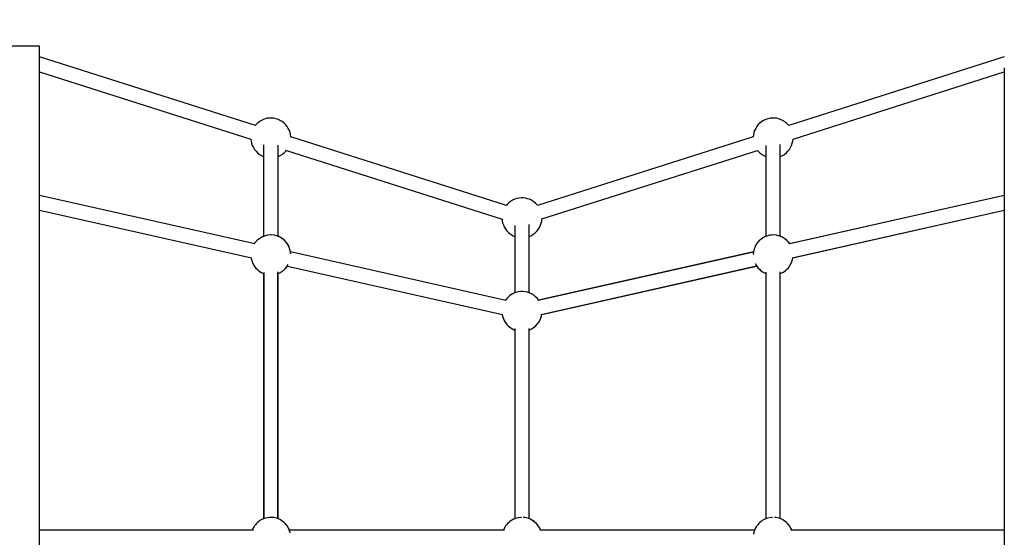
# Model space of a CAD drawing. Units: millimetres. Extents: x -42887 to 20171, y -23038 to 25901.
# Drawn here: x -21221 to -19988, y -886 to -238 of the extents above; entities that cross this region are included whole.
import ezdxf

# ---------------------------------------------------------------- set-up
doc = ezdxf.new("R2010")
doc.units = ezdxf.units.MM
doc.layers.add('PV-82115', color=7, linetype='Continuous')
doc.layers.add('STREFA', color=1, linetype='Continuous')
doc.styles.get("Standard").update_dxf_attribs({"font": 'arial.ttf'})
doc.dimstyles.new('Kopia Kopia ISO-25 moduły', dxfattribs={"dimtxt": 300, "dimasz": 210, "dimexe": 1.25, "dimexo": 0.625, "dimgap": 80, "dimtad": 1, "dimdec": 1, "dimlfac": 0.001, "dimtxsty": 'Standard', "dimblk": 'OBLIQUE', "dimcen": 2.5, "dimse1": 1, "dimse2": 1, "dimadec": 0, "dimazin": 0, "dimtfac": 1, "dimtdec": 1, "dimtmove": 0, "dimatfit": 3, "dimfxl": 1, "dimtfillclr": 256, "dimarcsym": 0})

# ---------------------------------------------------------------- blocks, each defined once
blk = doc.blocks.new('_OBLIQUE')
at = {"color": 0, "linetype": 'ByBlock', "lineweight": -2}
for p, q in [((-0.5, -0.5), (0.5, 0.5)), ((0, 0), (0, 0))]:
    blk.add_line(p, q, dxfattribs=at)
blk = doc.blocks.new('*D18')
at = {"layer": 'STREFA', "color": 0, "lineweight": -2}
blk.add_line((-42228.8, 21066), (-42228.8, -22933.3), dxfattribs=at)
at = {"layer": 'STREFA', "color": 0, "lineweight": -2, "xscale": 210, "yscale": 210, "zscale": 210}
for p, rotation in [((-42228.8, 21066), 90), ((-42228.8, -22933.3), 270)]:
    blk.add_blockref('_OBLIQUE', p, dxfattribs=dict(at, rotation=rotation))
at = {"layer": 'STREFA', "color": 0, "insert": (-42558.8, -933.6), "char_height": 500, "attachment_point": 5, "rotation": 90}
blk.add_mtext('44m', dxfattribs=at)
blk = doc.blocks.new('*D19')
at = {"layer": 'STREFA', "color": 0, "lineweight": -2}
blk.add_line((-40878, 18296.9), (-40878, -21014.1), dxfattribs=at)
at = {"layer": 'STREFA', "color": 0, "lineweight": -2, "xscale": 210, "yscale": 210, "zscale": 210}
for p, rotation in [((-40878, 18296.9), 89.99999999999999), ((-40878, -21014.1), 270)]:
    blk.add_blockref('_OBLIQUE', p, dxfattribs=dict(at, rotation=rotation))
at = {"layer": 'STREFA', "color": 0, "insert": (-41258.5, -1358.6), "char_height": 500, "attachment_point": 5, "rotation": 90}
blk.add_mtext('39,3m', dxfattribs=at)

msp = doc.modelspace()

# ---------------------------------------------------------------- linework, layer by layer
at = {"layer": 'PV-82115'}
for p, q in [((-21195.79, -271.4), (-21245.79, -271.4)), ((-21195.79, -278.27), (-21195.79, -271.4)), ((-21195.79, -298.72), (-21195.79, -278.27)), ((-20925.84, -370.79), (-21195.79, -284.91)), ((-19988.43, -284.96), (-20258.3, -370.82)), ((-21195.79, -332.3), (-21195.79, -298.72)), ((-21195.79, -303.8), (-20931.38, -387.91)), ((-20252.83, -387.86), (-19988.43, -303.74)), ((-19988.43, -298.72), (-19988.43, -332.3)), ((-21195.79, -378.26), (-21195.79, -332.3)), ((-19988.43, -332.3), (-19988.43, -378.26)), ((-20923.5, -368.18), (-20925.26, -369.98)), ((-20921.59, -366.63), (-20923.5, -368.18)), ((-20920.6, -365.86), (-20921.59, -366.63)), ((-20918.21, -364.35), (-20920.6, -365.86)), ((-20915.77, -363.21), (-20918.21, -364.35)), ((-20913.35, -362.5), (-20915.77, -363.21)), ((-20910.97, -361.82), (-20913.35, -362.5)), ((-20908.32, -361.51), (-20910.97, -361.82)), ((-20905.56, -361.47), (-20908.32, -361.51)), ((-20902.85, -361.68), (-20905.56, -361.47)), ((-20899.96, -362.34), (-20902.85, -361.68)), ((-20897.37, -363.13), (-20899.96, -362.34)), ((-20894.58, -364.47), (-20897.37, -363.13)), ((-20892.27, -365.85), (-20894.58, -364.47)), ((-20889.81, -367.79), (-20892.27, -365.85)), ((-20887.92, -369.71), (-20889.81, -367.79)), ((-20294.41, -367.79), (-20296.3, -369.71)), ((-20291.95, -365.85), (-20294.41, -367.79)), ((-20289.63, -364.47), (-20291.95, -365.85)), ((-20286.85, -363.13), (-20289.63, -364.47)), ((-20284.25, -362.34), (-20286.85, -363.13)), ((-20281.37, -361.68), (-20284.25, -362.34)), ((-20278.65, -361.47), (-20281.37, -361.68)), ((-20275.9, -361.51), (-20278.65, -361.47)), ((-20273.25, -361.82), (-20275.9, -361.51)), ((-20270.87, -362.5), (-20273.25, -361.82)), ((-20268.45, -363.21), (-20270.87, -362.5)), ((-20266.01, -364.35), (-20268.45, -363.21)), ((-20263.62, -365.86), (-20266.01, -364.35)), ((-20262.62, -366.63), (-20263.62, -365.86)), ((-20260.72, -368.18), (-20262.62, -366.63)), ((-20258.96, -369.98), (-20260.72, -368.18)), ((-21195.79, -435.57), (-21195.79, -378.26)), ((-20925.26, -369.98), (-20925.88, -370.77)), ((-20885.96, -372.1), (-20887.92, -369.71)), ((-20884.58, -374.44), (-20885.96, -372.1)), ((-20883.26, -377.09), (-20884.58, -374.44)), ((-20882.43, -379.68), (-20883.26, -377.09)), ((-20881.81, -382.36), (-20882.43, -379.68)), ((-20301.79, -379.68), (-20302.4, -382.36)), ((-20300.95, -377.09), (-20301.79, -379.68)), ((-20299.63, -374.44), (-20300.95, -377.09)), ((-20298.25, -372.1), (-20299.63, -374.44)), ((-20296.3, -369.71), (-20298.25, -372.1)), ((-20258.25, -370.88), (-20258.96, -369.98)), ((-19988.43, -378.26), (-19988.43, -435.57)), ((-20931.39, -387.79), (-20931.08, -390.44)), ((-20931.08, -390.44), (-20930.47, -393.12)), ((-20930.47, -393.12), (-20929.63, -395.71)), ((-20881.52, -384.89), (-20881.81, -382.36)), ((-20611.51, -470.78), (-20881.57, -384.87)), ((-20302.69, -384.94), (-20572.64, -470.82)), ((-20302.4, -382.36), (-20302.71, -384.94)), ((-20254.58, -395.71), (-20253.75, -393.12)), ((-20253.75, -393.12), (-20253.13, -390.44)), ((-20253.13, -390.44), (-20252.83, -387.85)), ((-20929.63, -395.71), (-20928.31, -398.36)), ((-20928.31, -398.36), (-20926.93, -400.7)), ((-20926.93, -400.7), (-20924.98, -403.09)), ((-20924.98, -403.09), (-20923.09, -405.01)), ((-20923.09, -405.01), (-20920.63, -406.95)), ((-20915.45, -395.11), (-20915.45, -509.56)), ((-20897.45, -509.58), (-20897.45, -395.49)), ((-20892.3, -406.94), (-20891.3, -406.17)), ((-20891.3, -406.17), (-20889.4, -404.61)), ((-20889.4, -404.61), (-20887.64, -402.82)), ((-20887.64, -402.82), (-20886.9, -401.89)), ((-20887.01, -402.03), (-20616.92, -487.95)), ((-20567.17, -487.86), (-20297.23, -401.98)), ((-20297.24, -401.98), (-20296.58, -402.82)), ((-20296.58, -402.82), (-20294.82, -404.61)), ((-20294.82, -404.61), (-20292.91, -406.17)), ((-20292.91, -406.17), (-20291.92, -406.94)), ((-20286.74, -395.92), (-20286.74, -509.6)), ((-20268.79, -509.59), (-20268.79, -394.63)), ((-20263.59, -406.95), (-20261.13, -405.01)), ((-20261.13, -405.01), (-20259.24, -403.09)), ((-20259.24, -403.09), (-20257.28, -400.7)), ((-20257.28, -400.7), (-20255.9, -398.36)), ((-20255.9, -398.36), (-20254.58, -395.71)), ((-20920.63, -406.95), (-20918.31, -408.33)), ((-20918.31, -408.33), (-20915.53, -409.67)), ((-20915.53, -409.67), (-20915.45, -409.7)), ((-20897.45, -409.68), (-20897.13, -409.58)), ((-20897.13, -409.58), (-20894.69, -408.45)), ((-20894.69, -408.45), (-20892.3, -406.94)), ((-20291.92, -406.94), (-20289.53, -408.45)), ((-20289.53, -408.45), (-20287.09, -409.58)), ((-20287.09, -409.58), (-20286.74, -409.69)), ((-20286.77, -409.68), (-20286.77, -509.61)), ((-20268.79, -409.7), (-20268.69, -409.67)), ((-20268.77, -509.59), (-20268.77, -409.7)), ((-20268.69, -409.67), (-20265.9, -408.33)), ((-20265.9, -408.33), (-20263.59, -406.95)), ((-21195.79, -502.95), (-21195.79, -435.57)), ((-19988.43, -435.57), (-19988.43, -502.95)), ((-20926.62, -519.08), (-21195.79, -458.53)), ((-20608.75, -467.79), (-20610.64, -469.71)), ((-20606.29, -465.85), (-20608.75, -467.79)), ((-20603.97, -464.47), (-20606.29, -465.85)), ((-20601.19, -463.13), (-20603.97, -464.47)), ((-20598.59, -462.34), (-20601.19, -463.13)), ((-20595.71, -461.68), (-20598.59, -462.34)), ((-20592.99, -461.47), (-20595.71, -461.68)), ((-20590.24, -461.51), (-20592.99, -461.47)), ((-20587.59, -461.82), (-20590.24, -461.51)), ((-20585.21, -462.5), (-20587.59, -461.82)), ((-20582.79, -463.21), (-20585.21, -462.5)), ((-20580.35, -464.35), (-20582.79, -463.21)), ((-20577.96, -465.86), (-20580.35, -464.35)), ((-20576.96, -466.63), (-20577.96, -465.86)), ((-20575.06, -468.18), (-20576.96, -466.63)), ((-20573.3, -469.98), (-20575.06, -468.18)), ((-19988.43, -458.6), (-20257.35, -519.09)), ((-19988.43, -458.54), (-20257, -518.96)), ((-21195.79, -476.98), (-20930.54, -536.65)), ((-20610.64, -469.71), (-20611.56, -470.83)), ((-20572.59, -470.88), (-20573.3, -469.98)), ((-20253.84, -536.62), (-19988.43, -476.92)), ((-20253.12, -536.52), (-19988.43, -476.97)), ((-20616.94, -487.94), (-20616.83, -490)), ((-20616.83, -490), (-20616.31, -492.64)), ((-20616.31, -492.64), (-20615.4, -495.32)), ((-20568.09, -493.12), (-20567.47, -490.44)), ((-20567.47, -490.44), (-20567.17, -487.85)), ((-21195.79, -578.9), (-21195.79, -502.95)), ((-20615.4, -495.32), (-20614.88, -496.47)), ((-20614.88, -496.47), (-20613.82, -498.69)), ((-20613.82, -498.69), (-20612.49, -500.82)), ((-20612.49, -500.82), (-20610.92, -502.82)), ((-20610.92, -502.82), (-20609.16, -504.61)), ((-20609.16, -504.61), (-20607.25, -506.17)), ((-20601.08, -495.92), (-20601.08, -580.31)), ((-20583.13, -580.3), (-20583.13, -494.63)), ((-20577.93, -506.95), (-20575.47, -505.01)), ((-20575.47, -505.01), (-20573.58, -503.09)), ((-20573.58, -503.09), (-20571.62, -500.7)), ((-20571.62, -500.7), (-20570.24, -498.36)), ((-20570.24, -498.36), (-20568.92, -495.71)), ((-20568.92, -495.71), (-20568.09, -493.12)), ((-19988.43, -502.95), (-19988.43, -578.9)), ((-20924.09, -515.16), (-20926.36, -517.78)), ((-20925.29, -516.46), (-20925.89, -517.24)), ((-20924.79, -515.96), (-20925.29, -516.46)), ((-20923.81, -514.86), (-20924.09, -515.16)), ((-20923.45, -514.52), (-20923.81, -514.86)), ((-20923.03, -514.14), (-20923.45, -514.52)), ((-20922.56, -513.74), (-20923.03, -514.14)), ((-20922.05, -513.33), (-20922.56, -513.74)), ((-20921.51, -512.91), (-20922.05, -513.33)), ((-20920.97, -512.51), (-20921.51, -512.91)), ((-20921.24, -512.69), (-20921.37, -512.81)), ((-20921.1, -512.61), (-20921.24, -512.69)), ((-20920.43, -512.13), (-20920.97, -512.51)), ((-20919.91, -511.78), (-20920.43, -512.13)), ((-20919.42, -511.47), (-20919.91, -511.78)), ((-20918.98, -511.22), (-20919.42, -511.47)), ((-20918.6, -511.01), (-20918.98, -511.22)), ((-20915.52, -509.59), (-20918.6, -511.01)), ((-20916.27, -509.88), (-20917.18, -510.36)), ((-20915.74, -509.7), (-20916.27, -509.88)), ((-20914.9, -509.32), (-20915.52, -509.59)), ((-20914.44, -509.18), (-20914.9, -509.32)), ((-20910.61, -508.2), (-20914.44, -509.18)), ((-20906.67, -507.89), (-20910.61, -508.2)), ((-20906.11, -507.87), (-20906.67, -507.89)), ((-20902.05, -508.24), (-20906.11, -507.87)), ((-20898.11, -509.28), (-20902.05, -508.24)), ((-20894.4, -510.96), (-20898.11, -509.28)), ((-20896.5, -509.96), (-20897.07, -509.75)), ((-20895.37, -510.52), (-20896.5, -509.96)), ((-20891.01, -513.24), (-20894.4, -510.96)), ((-20893.6, -511.41), (-20894.14, -511.14)), ((-20892.1, -512.51), (-20893.6, -511.41)), ((-20888.05, -516.06), (-20891.01, -513.24)), ((-20889.54, -514.49), (-20890.59, -513.64)), ((-20887.3, -516.77), (-20889.54, -514.49)), ((-20887.68, -516.44), (-20888.05, -516.06)), ((-20885.22, -519.72), (-20887.68, -516.44)), ((-20885.36, -519.44), (-20887.3, -516.77)), ((-20607.25, -506.17), (-20606.26, -506.94)), ((-20606.26, -506.94), (-20603.87, -508.45)), ((-20603.87, -508.45), (-20601.43, -509.58)), ((-20601.43, -509.58), (-20601.08, -509.69)), ((-20601.11, -509.68), (-20601.11, -580.32)), ((-20583.13, -509.7), (-20583.03, -509.67)), ((-20583.11, -580.31), (-20583.11, -509.7)), ((-20583.03, -509.67), (-20580.24, -508.33)), ((-20580.24, -508.33), (-20577.93, -506.95)), ((-20296.92, -516.77), (-20298.86, -519.44)), ((-20294.67, -514.49), (-20296.92, -516.77)), ((-20293.33, -513.41), (-20294.67, -514.49)), ((-20293.2, -513.24), (-20293.62, -513.64)), ((-20290.62, -511.41), (-20293.33, -513.41)), ((-20292.11, -512.51), (-20293.2, -513.24)), ((-20287.72, -509.96), (-20290.62, -511.41)), ((-20289.82, -510.96), (-20290.08, -511.14)), ((-20288.85, -510.52), (-20289.82, -510.96)), ((-20285.62, -509.2), (-20287.72, -509.96)), ((-20286.77, -509.58), (-20287.14, -509.75)), ((-20282.44, -508.29), (-20285.62, -509.2)), ((-20279.23, -508.02), (-20282.44, -508.29)), ((-20276.74, -507.88), (-20279.23, -508.02)), ((-20273.5, -508.28), (-20276.74, -507.88)), ((-20271.04, -508.81), (-20273.5, -508.28)), ((-20267.94, -509.88), (-20271.04, -508.81)), ((-20268.7, -509.59), (-20268.77, -509.56)), ((-20268.48, -509.7), (-20268.7, -509.59)), ((-20265.75, -511.04), (-20267.94, -509.88)), ((-20265.62, -511.01), (-20267.03, -510.36)), ((-20262.97, -512.69), (-20265.75, -511.04)), ((-20265.24, -511.22), (-20265.62, -511.01)), ((-20264.8, -511.47), (-20265.24, -511.22)), ((-20264.31, -511.78), (-20264.8, -511.47)), ((-20263.79, -512.13), (-20264.31, -511.78)), ((-20263.25, -512.51), (-20263.79, -512.13)), ((-20263.12, -512.61), (-20263.25, -512.51)), ((-20260.5, -514.92), (-20262.97, -512.69)), ((-20262.7, -512.91), (-20262.84, -512.81)), ((-20262.17, -513.33), (-20262.7, -512.91)), ((-20261.66, -513.74), (-20262.17, -513.33)), ((-20261.18, -514.14), (-20261.66, -513.74)), ((-20260.76, -514.52), (-20261.18, -514.14)), ((-20260.41, -514.86), (-20260.76, -514.52)), ((-20258.92, -516.46), (-20260.5, -514.92)), ((-20260.12, -515.16), (-20260.41, -514.86)), ((-20259.43, -515.96), (-20260.12, -515.16)), ((-20256.97, -519), (-20258.92, -516.46)), ((-20257.85, -517.78), (-20258.32, -517.24)), ((-20927.04, -518.73), (-20927.21, -518.95)), ((-20927, -518.66), (-20927.17, -518.96)), ((-20926.76, -518.28), (-20927, -518.66)), ((-20926.36, -517.78), (-20926.76, -518.28)), ((-20883.77, -522.43), (-20885.36, -519.44)), ((-20883.34, -523.35), (-20885.22, -519.72)), ((-20883.67, -522.71), (-20883.77, -522.43)), ((-20882.09, -527.24), (-20883.34, -523.35)), ((-20882.58, -525.66), (-20882.71, -525.3)), ((-20882.54, -525.84), (-20882.58, -525.66)), ((-20881.5, -531.28), (-20882.09, -527.24)), ((-20881.81, -529.03), (-20881.85, -528.87)), ((-20881.8, -529.17), (-20881.81, -529.03)), ((-20612.31, -589.79), (-20881.81, -529.16)), ((-20302.42, -529.23), (-20571.69, -589.8)), ((-20302.42, -529.17), (-20571.34, -589.67)), ((-20302.4, -529.03), (-20302.71, -532.43)), ((-20301.64, -525.66), (-20302.4, -529.03)), ((-20302.13, -527.24), (-20302.37, -528.87)), ((-20301.68, -525.84), (-20302.13, -527.24)), ((-20300.45, -522.43), (-20301.64, -525.66)), ((-20300.88, -523.35), (-20301.51, -525.3)), ((-20300.55, -522.71), (-20300.88, -523.35)), ((-20298.86, -519.44), (-20300.45, -522.43)), ((-20257.45, -518.28), (-20257.85, -517.78)), ((-20257.22, -518.66), (-20257.45, -518.28)), ((-20257.18, -518.73), (-20257.22, -518.66)), ((-20931.09, -536.53), (-20930.81, -538.45)), ((-20931.09, -536.53), (-20931.08, -536.66)), ((-20931.08, -536.66), (-20931.05, -536.82)), ((-20930.81, -538.45), (-20929.56, -542.34)), ((-20930.36, -539.85), (-20930.32, -540.04)), ((-20930.32, -540.04), (-20930.19, -540.39)), ((-20255.09, -543.26), (-20253.9, -540.04)), ((-20254.66, -542.34), (-20254.03, -540.39)), ((-20253.9, -540.04), (-20253.13, -536.66)), ((-20253.86, -539.85), (-20253.41, -538.45)), ((-20253.41, -538.45), (-20253.17, -536.82)), ((-20253.13, -536.66), (-20253.12, -536.46)), ((-20929.56, -542.34), (-20927.68, -545.98)), ((-20929.23, -542.98), (-20929.13, -543.26)), ((-20929.13, -543.26), (-20927.54, -546.25)), ((-20927.68, -545.98), (-20925.22, -549.25)), ((-20927.54, -546.25), (-20925.6, -548.92)), ((-20925.6, -548.92), (-20923.35, -551.2)), ((-20925.22, -549.25), (-20924.84, -549.63)), ((-20924.84, -549.63), (-20921.88, -552.45)), ((-20923.35, -551.2), (-20922.3, -552.05)), ((-20921.88, -552.45), (-20918.5, -554.73)), ((-20920.79, -553.18), (-20919.3, -554.28)), ((-20919.3, -554.28), (-20918.76, -554.55)), ((-20897.51, -863.06), (-20897.51, -553.95)), ((-20894.3, -554.68), (-20893.92, -554.48)), ((-20893.92, -554.48), (-20893.48, -554.22)), ((-20893.48, -554.22), (-20892.99, -553.91)), ((-20892.99, -553.91), (-20892.47, -553.56)), ((-20892.47, -553.56), (-20891.93, -553.18)), ((-20891.93, -553.18), (-20891.38, -552.78)), ((-20891.8, -553.09), (-20891.65, -553)), ((-20891.65, -553), (-20891.52, -552.88)), ((-20891.38, -552.78), (-20890.85, -552.36)), ((-20890.85, -552.36), (-20890.34, -551.95)), ((-20890.34, -551.95), (-20889.86, -551.55)), ((-20889.86, -551.55), (-20889.44, -551.17)), ((-20889.44, -551.17), (-20889.09, -550.83)), ((-20889.09, -550.83), (-20888.8, -550.53)), ((-20888.8, -550.53), (-20886.53, -547.91)), ((-20888.11, -549.73), (-20887.6, -549.23)), ((-20887.6, -549.23), (-20887, -548.45)), ((-20886.53, -547.91), (-20886.13, -547.41)), ((-20886.13, -547.41), (-20885.9, -547.03)), ((-20885.9, -547.03), (-20884.61, -544.85)), ((-20885.86, -546.96), (-20885.69, -546.74)), ((-20885.72, -546.73), (-20616.3, -607.34)), ((-20568.18, -607.34), (-20298.57, -546.69)), ((-20567.46, -607.23), (-20298.53, -546.73)), ((-20300.27, -543.48), (-20300.18, -543.65)), ((-20300.18, -543.65), (-20298.6, -546.65)), ((-20298.6, -546.65), (-20296.61, -549.23)), ((-20298.36, -546.96), (-20298.32, -547.03)), ((-20298.32, -547.03), (-20298.08, -547.41)), ((-20298.08, -547.41), (-20297.68, -547.91)), ((-20297.68, -547.91), (-20297.21, -548.45)), ((-20296.61, -549.23), (-20295.04, -550.77)), ((-20296.11, -549.73), (-20295.41, -550.53)), ((-20295.41, -550.53), (-20295.13, -550.83)), ((-20295.13, -550.83), (-20294.77, -551.17)), ((-20295.04, -550.77), (-20292.56, -553)), ((-20294.77, -551.17), (-20294.35, -551.55)), ((-20294.35, -551.55), (-20293.88, -551.95)), ((-20293.88, -551.95), (-20293.37, -552.36)), ((-20293.37, -552.36), (-20292.83, -552.78)), ((-20292.83, -552.78), (-20292.7, -552.88)), ((-20292.56, -553), (-20289.78, -554.65)), ((-20292.42, -553.09), (-20292.29, -553.18)), ((-20292.29, -553.18), (-20291.75, -553.56)), ((-20291.75, -553.56), (-20291.23, -553.91)), ((-20291.23, -553.91), (-20290.74, -554.22)), ((-20290.74, -554.22), (-20290.3, -554.48)), ((-20290.3, -554.48), (-20289.92, -554.68)), ((-20286.76, -554.44), (-20286.76, -863.15)), ((-20268.78, -863.09), (-20268.78, -554.1)), ((-20267.82, -555.73), (-20264.92, -554.28)), ((-20265.72, -554.73), (-20265.46, -554.55)), ((-20264.92, -554.28), (-20262.2, -552.28)), ((-20263.42, -553.18), (-20262.33, -552.45)), ((-20262.33, -552.45), (-20261.91, -552.05)), ((-20262.2, -552.28), (-20260.86, -551.2)), ((-20260.86, -551.2), (-20258.62, -548.92)), ((-20258.62, -548.92), (-20256.68, -546.25)), ((-20256.68, -546.25), (-20255.09, -543.26)), ((-20254.99, -542.98), (-20254.66, -542.34)), ((-20918.5, -554.73), (-20915.39, -556.14)), ((-20917.53, -555.17), (-20916.4, -555.73)), ((-20916.4, -555.73), (-20915.82, -555.94)), ((-20915.44, -556.12), (-20915.44, -863.15)), ((-20915.39, -554.67), (-20915.39, -863.13)), ((-20897.51, -556.15), (-20897.38, -556.1)), ((-20897.46, -863.09), (-20897.46, -556.13)), ((-20897.38, -556.1), (-20894.3, -554.68)), ((-20897.16, -556), (-20896.62, -555.81)), ((-20896.62, -555.81), (-20895.71, -555.33)), ((-20289.92, -554.68), (-20288.5, -555.33)), ((-20289.78, -554.65), (-20287.59, -555.81)), ((-20287.59, -555.81), (-20286.76, -556.1)), ((-20287.06, -556), (-20286.84, -556.1)), ((-20286.84, -556.1), (-20286.76, -556.13)), ((-20268.78, -556.08), (-20267.82, -555.73)), ((-20268.78, -556.12), (-20268.39, -555.94)), ((-20266.69, -555.17), (-20265.72, -554.73)), ((-21195.79, -661.71), (-21195.79, -578.9)), ((-20596.78, -579), (-20599.96, -579.91)), ((-20593.57, -578.73), (-20596.78, -579)), ((-20591.08, -578.59), (-20593.57, -578.73)), ((-20587.84, -578.99), (-20591.08, -578.59)), ((-20585.38, -579.52), (-20587.84, -578.99)), ((-19988.43, -578.9), (-19988.43, -661.71)), ((-20611.26, -587.48), (-20612.84, -589.67)), ((-20609.01, -585.2), (-20611.26, -587.48)), ((-20607.67, -584.12), (-20609.01, -585.2)), ((-20607.54, -583.95), (-20607.96, -584.35)), ((-20604.96, -582.12), (-20607.67, -584.12)), ((-20606.45, -583.22), (-20607.54, -583.95)), ((-20602.06, -580.67), (-20604.96, -582.12)), ((-20604.16, -581.67), (-20604.42, -581.85)), ((-20603.19, -581.23), (-20604.16, -581.67)), ((-20599.96, -579.91), (-20602.06, -580.67)), ((-20601.11, -580.29), (-20601.48, -580.46)), ((-20582.28, -580.59), (-20585.38, -579.52)), ((-20583.04, -580.3), (-20583.11, -580.27)), ((-20582.82, -580.41), (-20583.04, -580.3)), ((-20580.09, -581.75), (-20582.28, -580.59)), ((-20579.96, -581.72), (-20581.37, -581.07)), ((-20577.31, -583.4), (-20580.09, -581.75)), ((-20579.58, -581.93), (-20579.96, -581.72)), ((-20579.14, -582.18), (-20579.58, -581.93)), ((-20578.65, -582.49), (-20579.14, -582.18)), ((-20578.13, -582.84), (-20578.65, -582.49)), ((-20577.59, -583.22), (-20578.13, -582.84)), ((-20577.46, -583.32), (-20577.59, -583.22)), ((-20574.84, -585.63), (-20577.31, -583.4)), ((-20577.04, -583.63), (-20577.18, -583.52)), ((-20576.51, -584.04), (-20577.04, -583.63)), ((-20576, -584.45), (-20576.51, -584.04)), ((-20575.52, -584.85), (-20576, -584.45)), ((-20575.1, -585.23), (-20575.52, -584.85)), ((-20574.75, -585.57), (-20575.1, -585.23)), ((-20573.26, -587.17), (-20574.84, -585.63)), ((-20574.46, -585.88), (-20574.75, -585.57)), ((-20573.77, -586.67), (-20574.46, -585.88)), ((-20571.31, -589.71), (-20573.26, -587.17)), ((-20572.19, -588.49), (-20572.66, -587.95)), ((-20571.79, -588.99), (-20572.19, -588.49)), ((-20571.56, -589.37), (-20571.79, -588.99)), ((-20571.52, -589.44), (-20571.56, -589.37)), ((-20616.79, -607.23), (-20616.31, -609.81)), ((-20616.31, -609.81), (-20615.28, -612.85)), ((-20616.14, -610.32), (-20616.08, -610.58)), ((-20616.08, -610.58), (-20615.75, -611.47)), ((-20615.28, -612.85), (-20614.52, -614.36)), ((-20615.07, -613.26), (-20614.68, -614.31)), ((-20614.68, -614.31), (-20613.44, -616.42)), ((-20614.52, -614.36), (-20612.94, -617.36)), ((-20571.02, -616.96), (-20569.43, -613.97)), ((-20569.43, -613.97), (-20568.24, -610.75)), ((-20569.33, -613.69), (-20569, -613.06)), ((-20569, -613.06), (-20568.37, -611.1)), ((-20568.24, -610.75), (-20567.47, -607.37)), ((-20568.2, -610.56), (-20567.75, -609.17)), ((-20567.75, -609.17), (-20567.51, -607.53)), ((-20567.47, -607.37), (-20567.46, -607.17)), ((-20612.94, -617.36), (-20610.95, -619.94)), ((-20612.7, -617.67), (-20612.66, -617.74)), ((-20612.66, -617.74), (-20612.42, -618.12)), ((-20612.42, -618.12), (-20612.02, -618.62)), ((-20612.02, -618.62), (-20611.55, -619.16)), ((-20610.95, -619.94), (-20609.38, -621.48)), ((-20610.45, -620.44), (-20609.75, -621.24)), ((-20609.75, -621.24), (-20609.47, -621.54)), ((-20609.47, -621.54), (-20609.11, -621.88)), ((-20609.38, -621.48), (-20606.9, -623.71)), ((-20609.11, -621.88), (-20608.69, -622.26)), ((-20608.69, -622.26), (-20608.22, -622.66)), ((-20608.22, -622.66), (-20607.71, -623.07)), ((-20607.71, -623.07), (-20607.17, -623.49)), ((-20607.17, -623.49), (-20607.04, -623.59)), ((-20606.9, -623.71), (-20604.12, -625.36)), ((-20606.76, -623.8), (-20606.63, -623.89)), ((-20606.63, -623.89), (-20606.09, -624.27)), ((-20606.09, -624.27), (-20605.57, -624.62)), ((-20605.57, -624.62), (-20605.08, -624.93)), ((-20605.08, -624.93), (-20604.64, -625.19)), ((-20604.64, -625.19), (-20604.26, -625.39)), ((-20604.26, -625.39), (-20602.84, -626.04)), ((-20604.12, -625.36), (-20601.93, -626.52)), ((-20601.93, -626.52), (-20601.1, -626.81)), ((-20601.4, -626.71), (-20601.18, -626.81)), ((-20601.18, -626.81), (-20601.1, -626.84)), ((-20601.1, -625.15), (-20601.1, -863.15)), ((-20583.12, -863.09), (-20583.12, -624.81)), ((-20583.12, -626.79), (-20582.16, -626.44)), ((-20583.12, -626.83), (-20582.73, -626.65)), ((-20582.16, -626.44), (-20579.26, -624.99)), ((-20581.03, -625.88), (-20580.06, -625.44)), ((-20580.06, -625.44), (-20579.8, -625.26)), ((-20579.26, -624.99), (-20576.54, -622.99)), ((-20577.76, -623.89), (-20576.67, -623.16)), ((-20576.67, -623.16), (-20576.25, -622.76)), ((-20576.54, -622.99), (-20575.2, -621.91)), ((-20575.2, -621.91), (-20572.96, -619.63)), ((-20572.96, -619.63), (-20571.02, -616.96)), ((-21195.79, -749.55), (-21195.79, -661.71)), ((-19988.43, -661.71), (-19988.43, -749.55)), ((-21195.79, -840.44), (-21195.79, -749.55)), ((-19988.43, -749.55), (-19988.43, -840.44)), ((-21195.79, -932.36), (-21195.79, -840.44)), ((-19988.43, -840.44), (-19988.43, -932.36)), ((-20912.91, -862.25), (-20914.81, -862.87)), ((-20911.15, -861.93), (-20912.91, -862.25)), ((-20908.08, -861.46), (-20911.15, -861.93)), ((-20906.2, -861.46), (-20908.08, -861.46)), ((-20902.84, -861.67), (-20906.2, -861.46)), ((-20901.02, -862.1), (-20902.84, -861.67)), ((-20897.58, -863.02), (-20901.02, -862.1)), ((-20598.57, -862.25), (-20600.47, -862.87)), ((-20596.96, -861.96), (-20598.57, -862.25)), ((-20593.74, -861.46), (-20596.29, -861.85)), ((-20592.73, -861.46), (-20593.74, -861.46)), ((-20588.5, -861.67), (-20590.47, -861.55)), ((-20586.68, -862.1), (-20588.5, -861.67)), ((-20583.24, -863.02), (-20586.68, -862.1)), ((-20284.23, -862.25), (-20286.13, -862.87)), ((-20282.62, -861.96), (-20284.23, -862.25)), ((-20279.4, -861.46), (-20281.95, -861.85)), ((-20278.39, -861.46), (-20279.4, -861.46)), ((-20274.16, -861.67), (-20276.13, -861.55)), ((-20272.34, -862.1), (-20274.16, -861.67)), ((-20268.9, -863.02), (-20272.34, -862.1)), ((-20927.81, -873.55), (-20928.86, -875.45)), ((-20927.98, -873.85), (-20928.7, -875.02)), ((-20926.91, -872.06), (-20927.81, -873.55)), ((-20925.8, -870.58), (-20926.91, -872.06)), ((-20924.53, -869.13), (-20925.8, -870.58)), ((-20923.12, -867.77), (-20924.53, -869.13)), ((-20921.61, -866.52), (-20923.12, -867.77)), ((-20920.05, -865.43), (-20921.61, -866.52)), ((-20918.47, -864.51), (-20920.05, -865.43)), ((-20916.92, -863.8), (-20918.47, -864.51)), ((-20914.81, -862.87), (-20916.92, -863.8)), ((-20915.44, -863.09), (-20916.75, -863.73)), ((-20894.39, -864.58), (-20897.58, -863.02)), ((-20895.98, -863.8), (-20896.14, -863.73)), ((-20894.43, -864.51), (-20895.98, -863.8)), ((-20892.85, -865.43), (-20894.43, -864.51)), ((-20892.71, -865.57), (-20894.39, -864.58)), ((-20891.29, -866.52), (-20892.85, -865.43)), ((-20889.8, -867.75), (-20892.71, -865.57)), ((-20889.78, -867.77), (-20891.29, -866.52)), ((-20887.34, -870.45), (-20889.8, -867.75)), ((-20888.37, -869.13), (-20889.78, -867.77)), ((-20887.09, -870.58), (-20888.37, -869.13)), ((-20886.1, -871.93), (-20887.34, -870.45)), ((-20885.99, -872.06), (-20887.09, -870.58)), ((-20884.2, -875.02), (-20886.1, -871.93)), ((-20885.09, -873.55), (-20885.99, -872.06)), ((-20884.92, -873.85), (-20885.09, -873.55)), ((-20613.47, -873.55), (-20614.52, -875.45)), ((-20613.64, -873.85), (-20614.36, -875.02)), ((-20612.57, -872.06), (-20613.47, -873.55)), ((-20611.46, -870.58), (-20612.57, -872.06)), ((-20610.19, -869.13), (-20611.46, -870.58)), ((-20608.78, -867.77), (-20610.19, -869.13)), ((-20607.27, -866.52), (-20608.78, -867.77)), ((-20605.71, -865.43), (-20607.27, -866.52)), ((-20604.13, -864.51), (-20605.71, -865.43)), ((-20602.58, -863.8), (-20604.13, -864.51)), ((-20600.47, -862.87), (-20602.58, -863.8)), ((-20601.1, -863.09), (-20602.41, -863.73)), ((-20580.05, -864.58), (-20583.24, -863.02)), ((-20581.64, -863.8), (-20581.81, -863.73)), ((-20580.09, -864.51), (-20581.64, -863.8)), ((-20578.51, -865.43), (-20580.09, -864.51)), ((-20578.37, -865.57), (-20580.05, -864.58)), ((-20576.95, -866.52), (-20578.51, -865.43)), ((-20575.46, -867.75), (-20578.37, -865.57)), ((-20575.44, -867.77), (-20576.95, -866.52)), ((-20573, -870.45), (-20575.46, -867.75)), ((-20574.03, -869.13), (-20575.44, -867.77)), ((-20572.75, -870.58), (-20574.03, -869.13)), ((-20571.76, -871.93), (-20573, -870.45)), ((-20571.65, -872.06), (-20572.75, -870.58)), ((-20569.86, -875.02), (-20571.76, -871.93)), ((-20570.75, -873.55), (-20571.65, -872.06)), ((-20570.58, -873.85), (-20570.75, -873.55)), ((-20299.13, -873.55), (-20300.18, -875.45)), ((-20299.3, -873.85), (-20300.02, -875.02)), ((-20298.23, -872.06), (-20299.13, -873.55)), ((-20297.12, -870.58), (-20298.23, -872.06)), ((-20295.85, -869.13), (-20297.12, -870.58)), ((-20294.44, -867.77), (-20295.85, -869.13)), ((-20292.93, -866.52), (-20294.44, -867.77)), ((-20291.37, -865.43), (-20292.93, -866.52)), ((-20289.79, -864.51), (-20291.37, -865.43)), ((-20288.24, -863.8), (-20289.79, -864.51)), ((-20286.13, -862.87), (-20288.24, -863.8)), ((-20286.76, -863.09), (-20288.07, -863.73)), ((-20265.71, -864.58), (-20268.9, -863.02)), ((-20267.3, -863.8), (-20267.47, -863.73)), ((-20265.75, -864.51), (-20267.3, -863.8)), ((-20264.17, -865.43), (-20265.75, -864.51)), ((-20264.03, -865.57), (-20265.71, -864.58)), ((-20262.61, -866.52), (-20264.17, -865.43)), ((-20261.12, -867.75), (-20264.03, -865.57)), ((-20261.1, -867.77), (-20262.61, -866.52)), ((-20258.66, -870.45), (-20261.12, -867.75)), ((-20259.69, -869.13), (-20261.1, -867.77)), ((-20258.41, -870.58), (-20259.69, -869.13)), ((-20257.42, -871.93), (-20258.66, -870.45)), ((-20257.31, -872.06), (-20258.41, -870.58)), ((-20255.52, -875.02), (-20257.42, -871.93)), ((-20256.41, -873.55), (-20257.31, -872.06)), ((-20256.24, -873.85), (-20256.41, -873.55)), ((-20928.32, -877.44), (-21195.79, -877.44)), ((-20929.74, -877.32), (-20929.78, -877.44)), ((-20928.86, -875.45), (-20929.74, -877.32)), ((-20928.7, -875.02), (-20928.86, -875.45)), ((-20882.9, -878.42), (-20884.2, -875.02)), ((-20884.03, -875.45), (-20884.03, -875.45)), ((-20883.16, -877.32), (-20884.03, -875.45)), ((-20613.93, -877.44), (-20883.27, -877.44)), ((-20883.12, -877.44), (-20883.16, -877.32)), ((-20882.24, -880.18), (-20882.9, -878.42)), ((-20882.04, -881.34), (-20882.24, -880.18)), ((-20615.4, -877.32), (-20615.44, -877.44)), ((-20614.52, -875.45), (-20615.4, -877.32)), ((-20614.36, -875.02), (-20614.52, -875.45)), ((-20568.93, -877.44), (-20569.86, -875.02)), ((-20568.82, -877.32), (-20569.69, -875.45)), ((-20569.69, -875.45), (-20569.69, -875.45)), ((-20301.1, -877.44), (-20569.66, -877.44)), ((-20568.78, -877.44), (-20568.82, -877.32)), ((-20302.35, -882), (-20302.42, -882.53)), ((-20301.62, -879.08), (-20302.35, -882)), ((-20301.06, -877.32), (-20301.62, -879.08)), ((-20300.18, -875.45), (-20301.06, -877.32)), ((-20300.02, -875.02), (-20300.18, -875.45)), ((-20254.59, -877.44), (-20255.52, -875.02)), ((-20254.48, -877.32), (-20255.35, -875.45)), ((-20255.35, -875.45), (-20255.35, -875.45)), ((-19988.43, -877.44), (-20255.32, -877.44)), ((-20254.44, -877.44), (-20254.48, -877.32))]:
    msp.add_line(p, q, dxfattribs=at)

# ---------------------------------------------------------------- dimensions: what is measured, and where the dimension line sits
at = {"layer": 'STREFA'}
for base, p1, p2, picture, middle in [((-42228.78, -22933.25), (-14849.67, 21066.04), (-21527.7, -22933.25), '*D18', (-42558.78, -933.61)), ((-40878.04, -21014.11), (-14849.9, 18296.94), (-20742.11, -21014.11), '*D19', (-41258.51, -1358.58))]:
    dim = msp.add_linear_dim(base=base, p1=p1, p2=p2, angle=90, dimstyle='Kopia Kopia ISO-25 moduły', override={"dimtxt": 500, "dimpost": 'm'}, dxfattribs=at)
    dim.commit()
    dim.dimension.update_dxf_attribs({"geometry": picture, "text_midpoint": middle})

doc.saveas('drawing.dxf')
